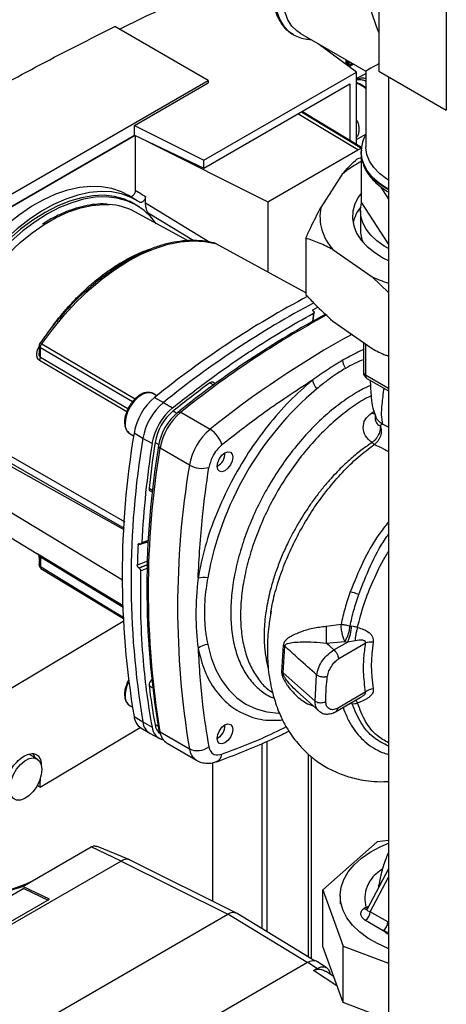
# Paper-space layout 'Blatt3' of a CAD drawing. Units: millimetres. Extents: x 0 to 420, y 0 to 297.
# Drawn here: x 351 to 360, y 89 to 111 of the extents above; entities that cross this region are included whole.
import ezdxf

# ---------------------------------------------------------------- set-up
doc = ezdxf.new("R2010")
doc.units = ezdxf.units.MM

psp = doc.layouts.new('Blatt3')

# ---------------------------------------------------------------- linework, layer by layer
at = {"color": 7, "linetype": 'Continuous', "lineweight": 30}
for p, q in [((360.388, 127.758), (360.388, 108.815)), ((358.924, 126.913), (358.924, 109.66)), ((355.233, 109.462), (353.215, 110.627)), ((357.044, 110.47), (357.073, 110.453)), ((357.073, 110.453), (357.079, 110.449)), ((357.229, 110.478), (358.645, 109.661)), ((358.447, 109.643), (357.614, 110.256)), ((357.628, 110.248), (357.626, 110.247)), ((357.737, 110.185), (357.722, 110.176)), ((358.22, 109.81), (358.22, 109.906)), ((358.25, 109.788), (358.25, 109.889)), ((358.284, 109.763), (358.376, 109.816)), ((358.299, 109.835), (358.299, 109.857)), ((355.141, 107.735), (358.447, 109.643)), ((358.447, 109.317), (358.447, 109.643)), ((358.645, 109.604), (358.447, 109.501)), ((358.645, 109.661), (358.645, 108.026)), ((358.924, 109.66), (360.388, 108.815)), ((359.136, 109.537), (359.136, 72.916)), ((347.596, 105.053), (355.233, 109.462)), ((353.642, 108.489), (355.233, 109.408)), ((355.141, 107.561), (358.299, 109.384)), ((355.233, 109.462), (355.233, 109.408)), ((358.299, 109.384), (358.299, 108.171)), ((358.527, 109.363), (358.447, 109.402)), ((358.447, 108.082), (358.447, 109.317)), ((358.658, 109.292), (358.56, 109.355)), ((358.476, 107.958), (357.175, 108.735)), ((357.255, 108.781), (358.553, 107.994)), ((357.274, 108.792), (358.555, 108.016)), ((353.642, 108.274), (353.642, 108.489)), ((353.642, 108.489), (355.141, 107.735)), ((347.596, 104.783), (353.642, 108.274)), ((353.657, 108.266), (347.596, 104.767)), ((353.642, 108.274), (355.141, 107.561)), ((353.663, 107.081), (353.663, 108.263)), ((358.447, 108.183), (358.645, 108.297)), ((353.889, 108.156), (356.524, 106.831)), ((356.524, 106.831), (358.476, 107.958)), ((358.545, 107.91), (358.545, 107.903)), ((355.141, 107.561), (355.141, 107.735)), ((358.46, 107.766), (358.556, 107.795)), ((358.552, 106.809), (358.552, 107.788)), ((358.136, 107.43), (357.671, 106.712)), ((358.953, 107.173), (359.136, 106.892)), ((353.701, 106.859), (353.505, 106.977)), ((353.878, 106.81), (353.878, 106.949)), ((359.111, 107.113), (359.136, 107.099)), ((353.679, 106.762), (353.532, 106.847)), ((353.878, 106.81), (355.27, 105.964)), ((356.524, 106.831), (356.524, 105.315)), ((358.552, 106.809), (359.136, 105.912)), ((354.786, 105.994), (353.649, 106.619)), ((354.009, 106.491), (353.936, 106.594)), ((353.936, 106.594), (354.921, 105.995)), ((358.53, 106.638), (358.53, 106.229)), ((357.348, 106.049), (357.348, 104.825)), ((353.846, 105.748), (353.966, 105.789)), ((357.935, 105.801), (358.78, 105.21)), ((359.136, 104.872), (358.78, 105.21)), ((357.514, 104.425), (357.492, 104.25)), ((357.505, 104.257), (357.529, 104.443)), ((357.51, 104.469), (357.515, 104.506)), ((357.517, 104.464), (357.513, 104.467)), ((357.935, 104.25), (358.78, 103.658)), ((351.858, 104.129), (351.881, 104.16)), ((358.594, 103.789), (358.594, 103.145)), ((358.637, 103.758), (358.637, 103.084)), ((351.575, 103.718), (351.575, 103.557)), ((351.603, 103.469), (351.603, 103.678)), ((358.591, 103.592), (358.594, 103.591)), ((355.273, 102.918), (355.351, 102.872)), ((355.386, 102.897), (355.333, 102.929)), ((359.136, 102.796), (358.637, 103.084)), ((358.669, 103.015), (359.136, 102.745)), ((354.121, 102.639), (354.043, 102.684)), ((354.076, 102.603), (354.27, 102.494)), ((354.27, 102.494), (354.465, 102.378)), ((354.477, 102.309), (354.557, 102.262)), ((354.578, 102.279), (354.641, 102.28)), ((354.641, 102.28), (355.277, 101.912)), ((358.769, 102.265), (358.824, 102.303)), ((349.059, 102.169), (353.409, 99.745)), ((359.136, 101.956), (359.007, 102.02)), ((353.543, 101.818), (353.621, 101.773)), ((353.821, 101.717), (353.63, 101.831)), ((354.019, 101.606), (353.821, 101.717)), ((354.085, 101.63), (354.166, 101.584)), ((348.83, 101.41), (353.377, 98.654)), ((354.192, 101.503), (354.162, 101.558)), ((354.829, 101.135), (354.192, 101.503)), ((355.596, 101.374), (355.596, 101.405)), ((355.428, 101.113), (355.455, 101.129)), ((353.955, 100.636), (354.035, 100.591)), ((353.976, 100.579), (354.03, 100.549)), ((349.938, 100.191), (351.528, 99.228)), ((353.943, 99.503), (353.795, 99.457)), ((353.942, 99.481), (353.718, 99.412)), ((353.755, 99.435), (353.758, 99.433)), ((353.778, 99.431), (353.942, 99.481)), ((351.575, 99.141), (351.575, 98.98)), ((351.603, 99.15), (351.603, 98.941)), ((353.922, 99.061), (353.701, 98.974)), ((353.734, 98.913), (353.92, 98.986)), ((353.738, 98.911), (353.734, 98.913)), ((353.919, 98.982), (353.738, 98.911)), ((353.771, 98.85), (353.917, 98.908)), ((350.826, 96.225), (353.397, 97.762)), ((358.109, 97.691), (357.787, 97.645)), ((358.306, 97.656), (358.337, 97.652)), ((356.86, 97.242), (356.822, 96.668)), ((356.857, 96.643), (356.894, 97.217)), ((357.79, 97.288), (358.191, 97.322)), ((357.957, 97.139), (358.252, 97.309)), ((358.063, 96.955), (358.635, 97.285)), ((358.191, 97.322), (358.252, 97.309)), ((358.414, 97.334), (358.252, 97.309)), ((357.547, 96.029), (356.857, 96.643)), ((357.547, 96.029), (357.582, 96.598)), ((353.955, 96.368), (354.026, 96.329)), ((357.159, 96.236), (357.626, 95.82)), ((357.181, 96.224), (357.163, 96.241)), ((357.993, 95.802), (358.525, 96.109)), ((358.635, 96.224), (358.032, 95.875)), ((353.543, 95.929), (353.594, 95.9)), ((358.346, 95.978), (358.288, 95.972)), ((358.346, 95.978), (358.34, 96.002)), ((353.63, 95.696), (353.821, 95.581)), ((351.596, 94.167), (353.763, 95.462)), ((353.779, 95.452), (353.972, 95.335)), ((353.821, 95.581), (354.019, 95.471)), ((354.085, 95.524), (354.153, 95.486)), ((355.596, 95.484), (355.596, 95.516)), ((353.981, 95.329), (354.178, 95.221)), ((354.162, 95.44), (354.192, 95.367)), ((354.187, 95.352), (354.219, 95.273)), ((354.192, 95.367), (354.829, 94.999)), ((355.428, 95.224), (355.455, 95.239)), ((354.348, 95.118), (354.984, 94.751)), ((356.396, 95.112), (356.396, 91.11)), ((356.502, 95.16), (356.502, 91.046)), ((351.533, 94.781), (351.353, 94.881)), ((357.4, 94.886), (357.4, 90.499)), ((357.468, 90.458), (357.468, 94.83)), ((355.335, 91.699), (355.335, 94.699)), ((351.596, 94.167), (351.537, 94.206)), ((353.54, 92.595), (352.818, 92.894)), ((358.895, 92.989), (357.715, 91.949)), ((359.136, 93.018), (358.895, 92.989)), ((351.381, 92.112), (352.705, 92.877)), ((353.353, 92.57), (352.705, 92.877)), ((353.352, 92.57), (348.416, 89.72)), ((353.352, 92.57), (355.657, 91.419)), ((355.85, 91.442), (353.544, 92.593)), ((359.136, 92.404), (358.678, 91.533)), ((351.252, 92.055), (350.914, 91.931)), ((351.223, 92.021), (351.381, 92.112)), ((351.381, 92.112), (351.252, 92.055)), ((358.742, 91.474), (359.136, 92.222)), ((358.923, 92.038), (358.932, 92.064)), ((358.926, 92.005), (358.923, 92.038)), ((351.247, 91.974), (349.263, 90.829)), ((350.763, 91.886), (351.223, 92.021)), ((351.803, 91.747), (351.223, 92.021)), ((351.247, 91.974), (351.769, 91.727)), ((357.715, 91.949), (358.154, 90.731)), ((357.715, 90.724), (357.715, 91.949)), ((349.824, 90.605), (351.803, 91.747)), ((358.089, 91.817), (358.089, 91.646)), ((350.566, 88.479), (355.657, 91.419)), ((357.375, 90.373), (355.657, 91.419)), ((357.553, 90.406), (355.86, 91.437)), ((358.649, 91.569), (358.61, 91.545)), ((358.649, 91.569), (358.71, 91.596)), ((359.125, 91.252), (358.742, 91.474)), ((358.636, 91.29), (359.019, 91.069)), ((359.125, 91.252), (359.136, 91.246)), ((359.136, 91.014), (359.019, 91.069)), ((358.154, 89.507), (357.715, 90.724)), ((358.154, 90.731), (359.136, 90.36)), ((358.154, 89.507), (358.154, 90.731)), ((352.415, 87.51), (357.386, 90.38)), ((357.588, 90.246), (357.386, 90.38)), ((357.796, 90.261), (357.593, 90.395)), ((357.516, 90.206), (357.588, 90.246)), ((358.022, 89.871), (357.516, 90.206)), ((357.95, 90.071), (357.772, 90.189)), ((359.136, 89.135), (358.154, 89.507))]:
    psp.add_line(p, q, dxfattribs=at)
at = {"color": 7, "linetype": 'Continuous', "lineweight": 30, "flags": 128}
for points in [[(358.635, 113.895), (358.498, 113.882), (358.318, 113.836), (358.133, 113.759), (357.947, 113.651), (357.762, 113.515), (357.582, 113.353), (357.411, 113.168), (357.251, 112.964), (357.106, 112.744), (356.979, 112.513), (356.871, 112.275), (356.785, 112.034), (356.723, 111.794), (356.685, 111.561), (356.672, 111.339), (356.685, 111.131), (356.723, 110.942), (356.785, 110.775), (356.871, 110.633), (356.979, 110.519), (357.044, 110.47)], [(357.078, 110.45), (356.985, 110.515), (356.877, 110.629), (356.791, 110.771), (356.729, 110.938), (356.691, 111.128), (356.678, 111.335), (356.691, 111.558), (356.729, 111.791), (356.791, 112.03), (356.877, 112.271), (356.985, 112.51), (357.112, 112.741), (357.257, 112.96), (357.417, 113.165), (357.588, 113.349), (357.768, 113.511), (357.953, 113.648), (358.14, 113.755), (358.325, 113.833), (358.504, 113.878), (358.634, 113.891)], [(357.229, 110.478), (357.152, 110.531), (357.046, 110.638), (356.961, 110.774), (356.899, 110.934), (356.861, 111.117), (356.849, 111.318)], [(359.136, 107.304), (359.095, 107.331), (358.941, 107.449), (358.817, 107.578), (358.725, 107.716), (358.667, 107.86), (358.645, 108.007), (358.645, 108.026)], [(359.136, 107.106), (359.111, 107.12), (358.938, 107.235), (358.793, 107.363), (358.68, 107.501), (358.6, 107.646), (358.555, 107.796), (358.545, 107.92)], [(358.545, 107.903), (358.555, 107.789), (358.6, 107.639), (358.68, 107.494), (358.793, 107.356), (358.938, 107.228), (359.111, 107.113)], [(349.053, 103.696), (349.19, 104.035), (349.347, 104.37), (349.524, 104.698), (349.718, 105.016), (349.928, 105.321), (350.153, 105.611), (350.389, 105.882), (350.635, 106.132), (350.89, 106.36), (351.149, 106.563), (351.412, 106.74), (351.675, 106.888), (351.938, 107.006), (352.196, 107.094), (352.448, 107.151), (352.692, 107.175), (352.925, 107.168), (353.145, 107.129), (353.351, 107.057), (353.505, 106.977)], [(353.756, 106.824), (353.567, 106.93), (353.362, 107.004), (353.142, 107.047), (352.909, 107.057), (352.665, 107.035), (352.412, 106.981), (352.153, 106.895), (351.89, 106.778), (351.626, 106.631), (351.362, 106.455), (351.101, 106.253), (350.845, 106.025), (350.598, 105.774), (350.36, 105.503), (350.134, 105.213), (349.923, 104.907), (349.727, 104.588), (349.55, 104.259), (349.391, 103.922), (349.254, 103.582)], [(353.748, 106.719), (353.621, 106.801), (353.424, 106.892), (353.21, 106.95), (352.981, 106.975), (352.741, 106.966), (352.49, 106.924), (352.233, 106.849), (351.97, 106.742), (351.704, 106.604), (351.439, 106.436), (351.176, 106.24), (350.918, 106.017), (350.668, 105.77), (350.428, 105.5), (350.199, 105.212), (349.985, 104.907), (349.787, 104.588), (349.608, 104.258), (349.448, 103.92), (349.31, 103.579)], [(358.552, 107.032), (358.489, 106.945), (358.409, 106.791), (358.364, 106.633), (358.356, 106.472), (358.384, 106.313), (358.447, 106.157), (358.546, 106.007), (358.677, 105.865), (358.84, 105.735), (359.03, 105.618), (359.136, 105.565)], [(354.112, 106.36), (354.007, 106.493), (353.848, 106.646), (353.668, 106.768), (353.471, 106.859), (353.257, 106.917), (353.029, 106.941), (352.789, 106.933), (352.539, 106.891), (352.281, 106.816), (352.019, 106.71), (351.754, 106.572), (351.489, 106.404), (351.226, 106.207), (350.969, 105.985), (350.719, 105.738), (350.479, 105.469), (350.251, 105.181), (350.037, 104.876), (349.839, 104.558), (349.66, 104.228), (349.501, 103.891), (349.363, 103.55)], [(349.534, 103.57), (349.676, 103.908), (349.839, 104.242), (350.021, 104.566), (350.222, 104.879), (350.439, 105.176), (350.67, 105.456), (350.913, 105.715), (351.164, 105.951), (351.423, 106.16), (351.685, 106.342), (351.948, 106.494), (352.21, 106.615), (352.468, 106.703), (352.72, 106.758), (352.962, 106.779), (353.094, 106.776)], [(359.136, 105.822), (359.044, 105.876), (358.887, 105.988), (358.757, 106.11), (358.654, 106.242), (358.582, 106.379), (358.54, 106.521), (358.53, 106.665), (358.552, 106.809)], [(351.632, 103.76), (351.871, 104.082), (352.124, 104.386), (352.388, 104.67), (352.661, 104.931), (352.941, 105.167), (353.226, 105.376), (353.513, 105.557), (353.801, 105.708), (354.085, 105.828), (354.366, 105.915), (354.639, 105.969), (354.903, 105.991), (355.156, 105.978), (355.395, 105.933)], [(357.348, 104.863), (356.729, 105.202), (355.395, 105.933)], [(357.515, 104.506), (357.561, 104.531), (357.608, 104.556), (357.611, 104.558)], [(351.632, 103.76), (353.273, 102.796), (353.654, 102.572)], [(353.596, 102.507), (352.881, 102.927), (351.603, 103.678)], [(353.472, 102.289), (352.808, 102.68), (351.584, 103.402)], [(353.497, 102.352), (352.833, 102.744), (351.603, 103.469)], [(354.043, 102.684), (353.997, 102.702), (353.911, 102.704), (353.817, 102.672), (353.721, 102.609), (353.63, 102.52), (353.552, 102.41), (353.491, 102.289), (353.453, 102.165), (353.439, 102.047)], [(358.843, 102.239), (358.81, 102.247), (358.769, 102.265)], [(353.423, 99.768), (351.262, 101.008), (349.429, 102.061)], [(349.498, 102.171), (351.833, 100.83), (353.43, 99.911)], [(355.596, 101.405), (355.661, 101.427), (355.715, 101.417), (355.752, 101.375), (355.765, 101.308), (355.752, 101.226), (355.715, 101.141), (355.661, 101.068), (355.596, 101.015), (355.532, 100.993), (355.477, 101.004), (355.44, 101.046), (355.428, 101.113), (355.44, 101.195), (355.477, 101.279), (355.532, 101.353), (355.596, 101.405)], [(351.584, 99.195), (353.144, 98.249), (353.395, 98.097)], [(351.603, 99.15), (353.168, 98.201), (353.396, 98.063)], [(351.603, 98.941), (353.231, 97.951), (353.4, 97.848)], [(351.616, 98.901), (352.945, 98.092), (353.4, 97.816)], [(355.224, 97.257), (355.298, 96.971), (355.399, 96.71), (355.527, 96.478), (355.679, 96.275), (355.855, 96.105), (356.052, 95.967), (356.27, 95.865), (356.506, 95.798), (356.757, 95.767), (356.775, 95.767)], [(357.957, 97.139), (357.864, 97.222), (357.79, 97.288)], [(355.596, 95.516), (355.661, 95.538), (355.715, 95.527), (355.752, 95.485), (355.765, 95.418), (355.752, 95.336), (355.715, 95.252), (355.661, 95.178), (355.596, 95.126), (355.532, 95.104), (355.477, 95.114), (355.44, 95.156), (355.428, 95.224), (355.44, 95.306), (355.477, 95.39), (355.532, 95.464), (355.596, 95.516)], [(354.162, 95.44), (354.182, 95.364), (354.187, 95.352)], [(351.494, 94.803), (351.455, 94.886), (351.444, 94.901)], [(351.637, 94.552), (351.624, 94.434), (351.586, 94.309), (351.526, 94.187), (351.449, 94.077), (351.36, 93.987), (351.266, 93.923), (351.173, 93.89), (351.089, 93.891), (351.02, 93.925), (350.971, 93.991), (350.945, 94.083), (350.945, 94.194), (350.971, 94.316), (351.02, 94.441), (351.089, 94.558), (351.173, 94.659), (351.266, 94.737), (351.36, 94.786), (351.449, 94.802), (351.526, 94.784), (351.586, 94.734), (351.624, 94.654), (351.637, 94.552)], [(359.136, 90.676), (359.129, 90.679), (358.897, 90.784), (358.689, 90.904), (358.508, 91.038), (358.357, 91.183), (358.238, 91.339), (358.153, 91.502), (358.103, 91.669), (358.09, 91.839), (358.112, 92.008), (358.171, 92.175), (358.264, 92.336), (358.392, 92.489), (358.55, 92.632), (358.738, 92.763), (358.953, 92.879), (359.136, 92.959)]]:
    psp.add_lwpolyline(points, dxfattribs=at)
at = {"color": 7, "linetype": 'Continuous', "lineweight": 30}
for centre, radius, start, end in [((358.298, 109.81), 0.0282, 319.4195, 3.5024), ((358.542, 109.341), 0.0266, 72.5454, 124.5104), ((358.542, 109.349), 0.0187, 17.8091, 66.3537), ((358.554, 107.833), 0.148, 90.5745, 122.1278), ((359.682, 105.587), 2.405, 117.7749, 129.9813), ((353.018, 105.454), 1.325, 61.5829, 86.7302), ((358.714, 106.521), 1.06, 169.5824, 222.7327), ((359.225, 106.183), 0.877, 141.8882, 167.5577), ((359.21, 106.232), 0.68, 180.1914, 203.873), ((360.2, 108.502), 3.586, 246.6694, 252.7429), ((367.063, 86.533), 20.662, 117.9104, 128.945), ((367.285, 86.386), 20.71, 118.119, 128.9387), ((367.574, 86.192), 20.68, 118.2661, 128.9342), ((367.696, 86.117), 20.777, 118.4433, 128.9289), ((368.373, 85.694), 20.845, 118.7696, 128.919), ((351.463, 103.473), 0.14, 329.4927, 358.4668), ((358.598, 103.463), 0.458, 187.2566, 210.64), ((358.744, 103.145), 0.15, 180, 240.0027), ((358.667, 103.152), 0.0742, 185.141, 246.1792), ((369.004, 84.148), 23.256, 126.1866, 128.6551), ((355.311, 102.881), 0.0533, 65.2824, 134.9464), ((357.966, 103.093), 0.491, 194.0285, 218.6602), ((358.709, 103.075), 0.0722, 172.8844, 235.8034), ((362.109, 97.45), 6.998, 130.3039, 169.6961), ((354.897, 101.614), 1.286, 129.7049, 170.2951), ((355.096, 101.499), 1.293, 129.7049, 170.2951), ((355.286, 101.389), 1.286, 129.7049, 170.2951), ((355.2, 101.439), 1.132, 129.7049, 170.2951), ((355.344, 101.356), 1.2, 129.7049, 170.2951), ((355.467, 101.285), 1.293, 129.7049, 170.2951), ((353.687, 102.021), 0.249, 174.0671, 234.6207), ((356.103, 100.917), 1.293, 129.7049, 170.2951), ((354.984, 101.432), 0.563, 14.4969, 58.6587), ((371.974, 98.763), 18.599, 170.5076, 189.4924), ((372.17, 98.649), 18.604, 170.5076, 189.4924), ((377.081, 98.129), 23.261, 171.3435, 173.8117), ((376.145, 98.215), 22.384, 171.2856, 176.8192), ((372.457, 98.499), 18.55, 170.5076, 189.4924), ((372.541, 98.435), 18.604, 170.5076, 189.4924), ((355.318, 101.371), 0.277, 293.1835, 6.8219), ((373.177, 98.067), 18.604, 170.5076, 189.4924), ((355.099, 101.63), 0.563, 241.3457, 285.4977), ((354.009, 100.623), 0.055, 166.2791, 233.4912), ((373.756, 98.407), 20.063, 177.1304, 178.3813), ((351.552, 99.155), 0.0509, 354.534, 51.9548), ((355.15, 98.216), 0.491, 81.3391, 105.9664), ((357.995, 97.134), 1.302, 67.5463, 76.0099), ((385.238, 97.696), 27.45, 180.107, 180.8519), ((357.351, 97.715), 0.989, 335.7742, 356.3583), ((355.266, 96.853), 0.406, 95.8732, 128.131), ((356.72, 97.006), 0.274, 50.3973, 59.2625), ((358.77, 96.852), 0.454, 85.3723, 107.2986), ((361.757, 96.802), 2.992, 170.3448, 189.6552), ((356.701, 96.467), 0.235, 48.6404, 59.0792), ((354.144, 96.135), 0.705, 153.7143, 178.1685), ((354.107, 96.374), 0.152, 130.7485, 181.955), ((368.251, 98.128), 14.404, 187.019, 190.4166), ((358.879, 95.91), 0.397, 100.4354, 127.7979), ((353.687, 96.132), 0.249, 174.0671, 234.6207), ((358.127, 95.854), 0.366, 22.0606, 33.4601), ((353.974, 95.739), 0.347, 187.0924, 235.8983), ((354.154, 95.616), 0.335, 186.0738, 239.0234), ((354.333, 95.499), 0.315, 185.0705, 257.6092), ((354.394, 95.564), 0.312, 187.3524, 231.4484), ((355.318, 95.481), 0.277, 293.1835, 6.8219), ((354.532, 95.406), 0.343, 186.6635, 237.3691), ((355.003, 95.358), 0.399, 244.0229, 307.9459), ((355.174, 95.042), 0.349, 187.079, 236.1363), ((355.343, 94.892), 0.186, 293.4941, 356.7514), ((259.975, 99.701), 91.788, 356.543, 356.67169), ((353.473, 92.431), 0.177, 66.2831, 113.3468), ((355.773, 91.261), 0.196, 63.884, 126.3978), ((358.656, 91.616), 0.0842, 237.1326, 285.5227), ((358.512, 91.484), 0.231, 302.6055, 357.3945), ((358.702, 91.659), 0.105, 239.7106, 262.8189), ((358.895, 91.263), 0.231, 302.6055, 357.3945)]:
    psp.add_arc(centre, radius, start, end, dxfattribs=at)
for major_axis, ratio, start_param, end_param in [((-1.298, 2.247), 0.577335, 0.785358, 1.344411), ((1.835, 1.059), 0.00007, 2.582498, 3.141552)]:
    psp.add_ellipse((360.48, 110.72), major_axis=major_axis, ratio=ratio, start_param=start_param, end_param=end_param, dxfattribs=at)
for points, knots in [([(358.643, 113.906), (358.592, 113.907), (358.486, 113.907), (358.316, 113.871), (358.138, 113.808), (357.958, 113.717), (357.779, 113.599), (357.604, 113.456), (357.437, 113.293), (357.28, 113.111), (357.135, 112.913), (357.005, 112.702), (356.891, 112.483), (356.795, 112.258), (356.719, 112.03), (356.665, 111.804), (356.633, 111.583), (356.624, 111.369), (356.64, 111.167), (356.679, 110.979), (356.744, 110.81), (356.832, 110.664), (356.931, 110.55), (357.008, 110.498), (357.041, 110.476)], [0, 0, 0, 0, 0.040929, 0.085826, 0.131557, 0.177831, 0.22434, 0.270854, 0.317293, 0.363649, 0.409939, 0.456193, 0.502447, 0.548728, 0.595071, 0.641513, 0.688087, 0.734818, 0.781695, 0.828614, 0.875304, 0.921377, 0.966471, 1, 1, 1, 1]), ([(353.315, 110.569), (353.706, 110.76), (354.419, 111.109), (355.15, 111.444), (355.479, 111.595)], [0, 0, 0, 0, 0.549427, 1, 1, 1, 1]), ([(350.045, 108.954), (350.562, 109.24), (351.596, 109.812), (352.675, 110.355), (353.215, 110.627)], [0, 0, 0, 0, 0.4998862, 1, 1, 1, 1]), ([(357.078, 110.45), (357.124, 110.427), (357.216, 110.382), (357.343, 110.351), (357.424, 110.35), (357.451, 110.35)], [0, 0, 0, 0, 0.397605, 0.796414, 1, 1, 1, 1]), ([(358.266, 109.776), (358.266, 109.777), (358.278, 109.791), (358.279, 109.816), (358.281, 109.846), (358.28, 109.862), (358.28, 109.867)], [0, 0, 0, 0, 0.029673, 0.583773, 0.861475, 1, 1, 1, 1]), ([(358.32, 109.792), (358.314, 109.789), (358.303, 109.783), (358.288, 109.777), (358.279, 109.778), (358.278, 109.792), (358.283, 109.819), (358.287, 109.848), (358.29, 109.866)], [0, 0, 0, 0, 0.084209, 0.171868, 0.347856, 0.520428, 0.708512, 1, 1, 1, 1]), ([(358.326, 109.812), (358.323, 109.81), (358.315, 109.806), (358.306, 109.805), (358.304, 109.808), (358.302, 109.811)], [0, 0, 0, 0, 0.276097, 0.577917, 1, 1, 1, 1]), ([(358.365, 109.822), (358.363, 109.82), (358.354, 109.813), (358.338, 109.803), (358.326, 109.795), (358.32, 109.792)], [0, 0, 0, 0, 0.1576184, 0.5841714, 1, 1, 1, 1]), ([(358.351, 109.83), (358.347, 109.827), (358.339, 109.819), (358.33, 109.814), (358.326, 109.812)], [0, 0, 0, 0, 0.503762, 1, 1, 1, 1]), ([(358.447, 109.49), (358.454, 109.493), (358.48, 109.503), (358.539, 109.516), (358.598, 109.52), (358.635, 109.505), (358.645, 109.501)], [0, 0, 0, 0, 0.0945241, 0.3631899, 0.8307956, 1, 1, 1, 1]), ([(358.447, 109.474), (358.454, 109.475), (358.478, 109.481), (358.534, 109.483), (358.591, 109.474), (358.632, 109.454), (358.645, 109.448)], [0, 0, 0, 0, 0.093091, 0.307234, 0.77771, 1, 1, 1, 1]), ([(358.55, 109.366), (358.523, 109.38), (358.485, 109.401), (358.455, 109.412), (358.447, 109.415)], [0, 0, 0, 0, 0.708812, 1, 1, 1, 1]), ([(358.645, 109.284), (358.635, 109.291), (358.593, 109.321), (358.556, 109.345), (358.527, 109.363)], [0, 0, 0, 0, 0.235619, 1, 1, 1, 1]), ([(358.447, 108.601), (358.449, 108.597), (358.469, 108.568), (358.49, 108.499), (358.502, 108.403), (358.489, 108.313), (358.467, 108.257), (358.448, 108.233), (358.447, 108.23)], [0, 0, 0, 0, 0.034599, 0.252403, 0.499372, 0.768778, 0.977666, 1, 1, 1, 1]), ([(358.645, 108.282), (358.63, 108.256), (358.589, 108.182), (358.554, 108.06), (358.549, 107.964), (358.547, 107.921)], [0, 0, 0, 0, 0.224104, 0.652081, 1, 1, 1, 1]), ([(358.55, 107.949), (358.548, 107.928), (358.54, 107.857), (358.56, 107.735), (358.608, 107.586), (358.688, 107.443), (358.796, 107.308), (358.931, 107.184), (359.052, 107.098), (359.125, 107.055), (359.142, 107.045)], [0, 0, 0, 0, 0.058102, 0.204919, 0.351483, 0.499657, 0.650759, 0.804865, 0.954728, 1, 1, 1, 1]), ([(358.136, 107.43), (358.191, 107.494), (358.3, 107.622), (358.407, 107.718), (358.46, 107.766)], [0, 0, 0, 0, 0.49856, 1, 1, 1, 1]), ([(353.541, 106.955), (353.547, 106.953), (353.559, 106.947), (353.583, 106.953), (353.607, 106.967), (353.63, 106.991), (353.648, 107.019), (353.661, 107.051), (353.662, 107.071), (353.663, 107.081)], [0, 0, 0, 0, 0.143546, 0.287125, 0.429806, 0.570982, 0.711007, 0.850727, 1, 1, 1, 1]), ([(353.663, 107.081), (353.703, 107.056), (353.775, 107.013), (353.847, 106.969), (353.878, 106.949)], [0, 0, 0, 0, 0.561453, 1, 1, 1, 1]), ([(353.878, 106.949), (353.878, 106.94), (353.876, 106.92), (353.864, 106.889), (353.846, 106.86), (353.824, 106.837), (353.8, 106.822), (353.777, 106.816), (353.762, 106.819), (353.756, 106.823), (353.756, 106.824)], [0, 0, 0, 0, 0.140861, 0.281766, 0.421646, 0.560725, 0.699983, 0.84032, 0.982153, 1, 1, 1, 1]), ([(353.066, 106.78), (353.03, 106.783), (352.923, 106.793), (352.733, 106.777), (352.5, 106.734), (352.26, 106.662), (352.017, 106.56), (351.81, 106.456), (351.686, 106.375), (351.643, 106.348)], [0, 0, 0, 0, 0.081241, 0.245857, 0.411472, 0.577883, 0.74482, 0.912037, 1, 1, 1, 1]), ([(353.936, 106.594), (353.918, 106.628), (353.885, 106.688), (353.88, 106.772), (353.878, 106.81)], [0, 0, 0, 0, 0.560482, 1, 1, 1, 1]), ([(357.348, 106.049), (357.383, 106.126), (357.489, 106.36), (357.598, 106.571), (357.671, 106.712)], [0, 0, 0, 0, 0.327834, 1, 1, 1, 1]), ([(355.379, 105.938), (355.346, 105.946), (355.24, 105.974), (355.051, 105.998), (354.809, 106.001), (354.558, 105.975), (354.3, 105.919), (354.076, 105.851), (353.937, 105.791), (353.888, 105.77)], [0, 0, 0, 0, 0.073551, 0.239036, 0.405048, 0.57186, 0.739389, 0.907462, 1, 1, 1, 1]), ([(355.409, 105.924), (355.409, 105.925), (355.405, 105.929), (355.399, 105.931), (355.395, 105.933)], [0, 0, 0, 0, 0.212445, 1, 1, 1, 1]), ([(357.935, 105.801), (357.836, 105.85), (357.638, 105.948), (357.445, 106.016), (357.348, 106.049)], [0, 0, 0, 0, 0.49856, 1, 1, 1, 1]), ([(351.881, 104.16), (351.92, 104.212), (352.009, 104.33), (352.167, 104.52), (352.368, 104.739), (352.578, 104.942), (352.778, 105.116), (352.948, 105.25), (353.107, 105.364), (353.254, 105.461), (353.403, 105.551), (353.565, 105.64), (353.75, 105.726), (353.895, 105.786), (353.976, 105.809), (353.991, 105.813)], [0, 0, 0, 0, 0.063668, 0.145103, 0.244302, 0.361263, 0.444705, 0.522551, 0.594799, 0.66145, 0.722504, 0.79813, 0.883552, 0.978767, 1, 1, 1, 1]), ([(352.58, 104.893), (352.604, 104.917), (352.715, 105.028), (352.921, 105.192), (353.189, 105.39), (353.497, 105.579), (353.718, 105.704), (353.846, 105.748), (353.846, 105.748)], [0, 0, 0, 0, 0.060208, 0.275949, 0.486203, 0.690838, 0.999828, 1, 1, 1, 1]), ([(352.584, 104.906), (352.537, 104.864), (352.404, 104.744), (352.193, 104.525), (351.953, 104.251), (351.755, 104.002), (351.642, 103.843), (351.6, 103.784)], [0, 0, 0, 0, 0.132791, 0.375612, 0.618344, 0.861002, 1, 1, 1, 1]), ([(357.348, 104.825), (357.411, 104.758), (357.604, 104.553), (357.802, 104.372), (357.935, 104.25)], [0, 0, 0, 0, 0.327834, 1, 1, 1, 1]), ([(354.465, 102.378), (354.745, 102.597), (355.308, 103.035), (356.102, 103.58), (356.838, 104.046), (357.289, 104.299), (357.514, 104.425)], [0, 0, 0, 0, 0.2789256, 0.5589527, 0.7794231, 1, 1, 1, 1]), ([(357.513, 104.467), (357.51, 104.469), (357.503, 104.475), (357.499, 104.485), (357.501, 104.494), (357.507, 104.501), (357.513, 104.505), (357.515, 104.506)], [0, 0, 0, 0, 0.220312, 0.440581, 0.661976, 0.885105, 1, 1, 1, 1]), ([(357.517, 104.464), (357.52, 104.462), (357.526, 104.456), (357.53, 104.447), (357.528, 104.437), (357.522, 104.43), (357.516, 104.426), (357.514, 104.425)], [0, 0, 0, 0, 0.22025, 0.440458, 0.661779, 0.884872, 1, 1, 1, 1]), ([(351.6, 103.785), (351.597, 103.78), (351.59, 103.77), (351.584, 103.753), (351.58, 103.739), (351.576, 103.725), (351.575, 103.716), (351.575, 103.709)], [0, 0, 0, 0, 0.269178, 0.51291, 0.630162, 0.748909, 1, 1, 1, 1]), ([(351.6, 103.784), (351.6, 103.785), (351.6, 103.786), (351.603, 103.783), (351.609, 103.777), (351.619, 103.768), (351.628, 103.763), (351.632, 103.76)], [0, 0, 0, 0, 0.101644, 0.293905, 0.577693, 0.815656, 1, 1, 1, 1]), ([(351.603, 103.678), (351.603, 103.684), (351.604, 103.698), (351.61, 103.719), (351.619, 103.741), (351.628, 103.754), (351.632, 103.76)], [0, 0, 0, 0, 0.250763, 0.501741, 0.750529, 1, 1, 1, 1]), ([(351.584, 103.402), (351.574, 103.409), (351.554, 103.424), (351.536, 103.461), (351.527, 103.502), (351.526, 103.559), (351.538, 103.628), (351.564, 103.676), (351.575, 103.698)], [0, 0, 0, 0, 0.130075, 0.266286, 0.393538, 0.530147, 0.79128, 1, 1, 1, 1]), ([(351.603, 103.678), (351.599, 103.68), (351.591, 103.685), (351.582, 103.693), (351.576, 103.701), (351.575, 103.707), (351.575, 103.71)], [0, 0, 0, 0, 0.210203, 0.493752, 0.777059, 1, 1, 1, 1]), ([(351.603, 103.469), (351.6, 103.471), (351.595, 103.475), (351.586, 103.487), (351.576, 103.515), (351.576, 103.541), (351.576, 103.557)], [0, 0, 0, 0, 0.115544, 0.237996, 0.504356, 1, 1, 1, 1]), ([(358.594, 103.636), (358.554, 103.618), (358.405, 103.551), (358.255, 103.467), (358.144, 103.405)], [0, 0, 0, 0, 0.265207, 1, 1, 1, 1]), ([(358.78, 103.658), (358.879, 103.608), (358.999, 103.546), (359.116, 103.504), (359.136, 103.496)], [0, 0, 0, 0, 0.826297, 1, 1, 1, 1]), ([(358.144, 103.405), (358.035, 103.339), (357.816, 103.207), (357.598, 103.052), (357.49, 102.974)], [0, 0, 0, 0, 0.501004, 1, 1, 1, 1]), ([(358.594, 103.418), (358.53, 103.392), (358.4, 103.338), (358.27, 103.266), (358.205, 103.229)], [0, 0, 0, 0, 0.492302, 1, 1, 1, 1]), ([(358.205, 103.229), (358.163, 103.205), (358.081, 103.156), (357.948, 103.067), (357.822, 102.976), (357.697, 102.879), (357.623, 102.819), (357.583, 102.787)], [0, 0, 0, 0, 0.196619, 0.390202, 0.640526, 0.805303, 1, 1, 1, 1]), ([(357.49, 102.974), (357.322, 102.828), (356.987, 102.534), (356.52, 101.998), (356.094, 101.408), (355.716, 100.763), (355.4, 100.08), (355.153, 99.375), (355.061, 98.917), (355.015, 98.688)], [0, 0, 0, 0, 0.1400069, 0.2800129, 0.4200204, 0.5600257, 0.7066847, 0.8533416, 1, 1, 1, 1]), ([(357.49, 102.974), (357.121, 102.733), (356.464, 102.302), (355.815, 101.796), (355.529, 101.573)], [0, 0, 0, 0, 0.559986, 1, 1, 1, 1]), ([(358.741, 102.973), (358.741, 102.967), (358.743, 102.919), (358.747, 102.818), (358.76, 102.635), (358.782, 102.405), (358.831, 102.264), (358.859, 102.185)], [0, 0, 0, 0, 0.0213146, 0.1869214, 0.3913111, 0.6608574, 1, 1, 1, 1]), ([(354.055, 102.676), (354.054, 102.677), (354.034, 102.696), (353.979, 102.711), (353.896, 102.714), (353.807, 102.686), (353.716, 102.632), (353.629, 102.554), (353.552, 102.456), (353.495, 102.359), (353.474, 102.296), (353.465, 102.272)], [0, 0, 0, 0, 0.004372, 0.129493, 0.2526, 0.379551, 0.512064, 0.646752, 0.781203, 0.915446, 1, 1, 1, 1]), ([(358.746, 102.862), (358.661, 102.822), (358.455, 102.724), (358.128, 102.505), (357.772, 102.22), (357.429, 101.886), (357.103, 101.513), (356.801, 101.106), (356.529, 100.672), (356.289, 100.219), (356.088, 99.754), (355.927, 99.285), (355.81, 98.821), (355.74, 98.369), (355.716, 97.937), (355.74, 97.533), (355.81, 97.162), (355.927, 96.833), (356.087, 96.549), (356.29, 96.319), (356.484, 96.165), (356.621, 96.111), (356.665, 96.093)], [0, 0, 0, 0, 0.036827, 0.088941, 0.141054, 0.193167, 0.24528, 0.297393, 0.349507, 0.40162, 0.453733, 0.505846, 0.55796, 0.610073, 0.662186, 0.714299, 0.766413, 0.818526, 0.870639, 0.922752, 0.974866, 1, 1, 1, 1]), ([(359.033, 102.804), (359.018, 102.683), (358.993, 102.481), (358.971, 102.211), (358.995, 102.086), (359.007, 102.02)], [0, 0, 0, 0, 0.413226, 0.690073, 1, 1, 1, 1]), ([(358.761, 102.636), (358.721, 102.617), (358.563, 102.54), (358.286, 102.351), (357.939, 102.073), (357.603, 101.747), (357.284, 101.382), (356.989, 100.984), (356.723, 100.56), (356.489, 100.117), (356.292, 99.662), (356.135, 99.204), (356.021, 98.75), (355.951, 98.309), (355.928, 97.886), (355.951, 97.491), (356.021, 97.129), (356.134, 96.807), (356.293, 96.532), (356.458, 96.331), (356.583, 96.245), (356.629, 96.213)], [0, 0, 0, 0, 0.0190879, 0.0749052, 0.1307226, 0.1865399, 0.2423573, 0.2981746, 0.353992, 0.4098093, 0.4656266, 0.521444, 0.5772613, 0.6330787, 0.688896, 0.7447134, 0.8005307, 0.8563481, 0.9121654, 0.9679828, 1, 1, 1, 1]), ([(353.465, 102.272), (353.46, 102.258), (353.439, 102.205), (353.427, 102.135), (353.425, 102.083), (353.425, 102.067)], [0, 0, 0, 0, 0.204419, 0.75766, 1, 1, 1, 1]), ([(358.78, 101.624), (358.728, 101.67), (358.625, 101.763), (358.576, 101.944), (358.614, 102.127), (358.717, 102.219), (358.769, 102.265)], [0, 0, 0, 0, 0.258509, 0.511739, 0.758258, 1, 1, 1, 1]), ([(353.425, 102.067), (353.426, 102.049), (353.427, 101.995), (353.45, 101.92), (353.489, 101.854), (353.526, 101.833), (353.54, 101.824)], [0, 0, 0, 0, 0.17672, 0.513266, 0.809322, 1, 1, 1, 1]), ([(358.846, 102.213), (358.846, 102.213), (358.845, 102.213), (358.847, 102.174), (358.849, 102.148)], [0, 0, 0, 0, 0.327325, 1, 1, 1, 1]), ([(359.007, 102.02), (358.962, 102.054), (358.892, 102.107), (358.859, 102.186), (358.847, 102.214)], [0, 0, 0, 0, 0.649923, 1, 1, 1, 1]), ([(358.85, 102.15), (358.851, 102.134), (358.853, 102.1), (358.873, 102.052), (358.908, 102.013), (358.938, 102.001), (358.954, 101.994)], [0, 0, 0, 0, 0.201406, 0.456053, 0.718471, 1, 1, 1, 1]), ([(358.954, 101.994), (358.957, 101.965), (358.962, 101.921), (358.945, 101.852), (358.924, 101.798), (358.894, 101.745), (358.849, 101.682), (358.807, 101.647), (358.78, 101.624)], [0, 0, 0, 0, 0.243766, 0.373824, 0.505776, 0.636885, 0.764517, 1, 1, 1, 1]), ([(358.954, 101.994), (358.96, 101.978), (358.973, 101.944), (358.98, 101.886), (358.977, 101.826), (358.963, 101.765), (358.939, 101.708), (358.9, 101.643), (358.859, 101.609), (358.833, 101.586)], [0, 0, 0, 0, 0.12411, 0.253674, 0.386232, 0.518956, 0.649001, 0.773848, 1, 1, 1, 1]), ([(359.007, 102.02), (358.999, 102.018), (358.982, 102.013), (358.964, 102), (358.954, 101.994)], [0, 0, 0, 0, 0.489425, 1, 1, 1, 1]), ([(358.78, 101.624), (358.708, 101.575), (358.552, 101.469), (358.312, 101.27), (358.095, 101.066), (357.909, 100.869), (357.756, 100.693), (357.601, 100.5), (357.458, 100.304), (357.325, 100.108), (357.203, 99.911), (357.081, 99.696), (356.955, 99.453), (356.834, 99.187), (356.722, 98.902), (356.64, 98.656), (356.58, 98.439), (356.533, 98.244), (356.492, 98.026), (356.462, 97.805), (356.446, 97.592), (356.442, 97.39), (356.451, 97.212), (356.468, 97.055), (356.491, 96.923), (356.514, 96.821), (356.53, 96.767), (356.534, 96.752)], [0, 0, 0, 0, 0.043727, 0.095253, 0.154603, 0.189651, 0.227087, 0.266914, 0.309132, 0.343657, 0.380914, 0.420905, 0.463629, 0.514619, 0.566106, 0.618093, 0.649142, 0.685237, 0.726377, 0.772563, 0.812752, 0.853705, 0.897208, 0.927024, 0.958538, 0.988807, 1, 1, 1, 1]), ([(355.529, 101.573), (355.492, 101.538), (355.415, 101.468), (355.303, 101.296), (355.269, 101.165), (355.249, 101.087)], [0, 0, 0, 0, 0.278154, 0.570521, 1, 1, 1, 1]), ([(356.588, 97.908), (356.595, 97.962), (356.622, 98.155), (356.713, 98.503), (356.86, 98.943), (357.05, 99.383), (357.275, 99.814), (357.533, 100.229), (357.822, 100.621), (358.136, 100.984), (358.471, 101.314), (358.713, 101.496), (358.833, 101.586)], [0, 0, 0, 0, 0.041768, 0.149494, 0.256934, 0.364121, 0.470995, 0.577528, 0.683798, 0.789716, 0.895161, 1, 1, 1, 1]), ([(358.833, 101.586), (358.894, 101.558), (358.984, 101.515), (359.099, 101.451), (359.136, 101.43)], [0, 0, 0, 0, 0.680353, 1, 1, 1, 1]), ([(355.015, 98.688), (355.04, 99.128), (355.084, 99.913), (355.199, 100.728), (355.249, 101.087)], [0, 0, 0, 0, 0.559975, 1, 1, 1, 1]), ([(359.136, 99.909), (359.065, 99.819), (358.854, 99.55), (358.567, 99.035), (358.396, 98.611), (358.31, 98.398)], [0, 0, 0, 0, 0.2002455, 0.5992963, 1, 1, 1, 1]), ([(358.493, 98.338), (358.573, 98.544), (358.734, 98.957), (358.963, 99.399), (359.115, 99.609), (359.136, 99.639)], [0, 0, 0, 0, 0.461944, 0.923571, 1, 1, 1, 1]), ([(353.718, 99.412), (353.719, 99.416), (353.72, 99.426), (353.727, 99.435), (353.737, 99.439), (353.747, 99.439), (353.753, 99.436), (353.755, 99.435)], [0, 0, 0, 0, 0.225668, 0.451403, 0.675272, 0.896057, 1, 1, 1, 1]), ([(353.758, 99.433), (353.762, 99.432), (353.77, 99.429), (353.781, 99.431), (353.789, 99.437), (353.794, 99.447), (353.795, 99.454), (353.795, 99.457)], [0, 0, 0, 0, 0.218281, 0.436524, 0.655928, 0.878089, 1, 1, 1, 1]), ([(351.528, 99.228), (351.534, 99.223), (351.547, 99.214), (351.562, 99.194), (351.573, 99.169), (351.574, 99.152), (351.575, 99.143)], [0, 0, 0, 0, 0.237817, 0.488249, 0.744894, 1, 1, 1, 1]), ([(351.528, 99.228), (351.528, 99.228), (351.528, 99.227), (351.536, 99.223), (351.554, 99.213), (351.574, 99.201), (351.584, 99.195)], [0, 0, 0, 0, 0.032297, 0.34571, 0.680203, 1, 1, 1, 1]), ([(351.576, 99.141), (351.576, 99.147), (351.576, 99.156), (351.586, 99.157), (351.595, 99.154), (351.6, 99.151), (351.603, 99.15)], [0, 0, 0, 0, 0.503367, 0.765758, 0.886419, 1, 1, 1, 1]), ([(358.466, 97.624), (358.509, 97.793), (358.596, 98.133), (358.804, 98.646), (358.986, 99.027), (359.111, 99.224), (359.136, 99.263)], [0, 0, 0, 0, 0.307949, 0.615898, 0.923847, 1, 1, 1, 1]), ([(351.575, 98.992), (351.575, 98.981), (351.576, 98.96), (351.587, 98.932), (351.6, 98.915), (351.611, 98.905), (351.616, 98.901), (351.618, 98.9)], [0, 0, 0, 0, 0.304955, 0.590484, 0.825924, 0.919056, 1, 1, 1, 1]), ([(351.603, 98.941), (351.599, 98.944), (351.59, 98.95), (351.581, 98.964), (351.575, 98.978), (351.575, 98.986), (351.575, 98.989)], [0, 0, 0, 0, 0.231196, 0.537232, 0.82288, 1, 1, 1, 1]), ([(351.603, 98.941), (351.603, 98.935), (351.604, 98.923), (351.609, 98.909), (351.615, 98.903), (351.617, 98.901)], [0, 0, 0, 0, 0.373675, 0.746325, 1, 1, 1, 1]), ([(353.734, 98.913), (353.73, 98.916), (353.722, 98.922), (353.712, 98.936), (353.705, 98.951), (353.701, 98.964), (353.701, 98.972), (353.701, 98.974)], [0, 0, 0, 0, 0.220312, 0.440581, 0.661976, 0.885105, 1, 1, 1, 1]), ([(353.738, 98.911), (353.742, 98.908), (353.75, 98.902), (353.76, 98.888), (353.767, 98.873), (353.771, 98.86), (353.771, 98.853), (353.771, 98.85)], [0, 0, 0, 0, 0.22025, 0.440458, 0.661779, 0.884872, 1, 1, 1, 1]), ([(353.771, 98.85), (353.768, 98.517), (353.762, 97.851), (353.816, 96.963), (353.901, 96.168), (353.979, 95.703), (354.019, 95.471)], [0, 0, 0, 0, 0.28071, 0.561135, 0.780941, 1, 1, 1, 1]), ([(355.224, 98.702), (355.212, 98.624), (355.184, 98.447), (355.158, 98.194), (355.15, 97.972), (355.154, 97.8), (355.164, 97.65), (355.18, 97.511), (355.201, 97.376), (355.216, 97.298), (355.224, 97.257)], [0, 0, 0, 0, 0.148835, 0.338072, 0.499967, 0.598236, 0.694832, 0.819278, 0.902621, 1, 1, 1, 1]), ([(358.31, 98.398), (358.27, 98.28), (358.189, 98.043), (358.136, 97.808), (358.109, 97.691)], [0, 0, 0, 0, 0.499398, 1, 1, 1, 1]), ([(358.306, 97.656), (358.331, 97.769), (358.38, 97.995), (358.455, 98.224), (358.493, 98.338)], [0, 0, 0, 0, 0.500145, 1, 1, 1, 1]), ([(356.598, 97.978), (356.579, 97.867), (356.533, 97.596), (356.509, 97.175), (356.525, 96.726), (356.6, 96.286), (356.715, 95.909), (356.835, 95.628), (356.957, 95.411), (357.078, 95.234), (357.21, 95.071), (357.365, 94.911), (357.572, 94.737), (357.809, 94.584), (358.042, 94.474), (358.234, 94.405), (358.404, 94.357), (358.598, 94.317), (358.832, 94.292), (359.019, 94.284), (359.126, 94.294), (359.136, 94.295)], [0, 0, 0, 0, 0.056788, 0.139231, 0.228003, 0.317152, 0.381484, 0.439017, 0.487101, 0.530327, 0.568955, 0.616568, 0.662962, 0.726047, 0.781415, 0.815547, 0.849604, 0.889104, 0.938654, 0.993978, 1, 1, 1, 1]), ([(357.787, 97.645), (357.689, 97.634), (357.491, 97.612), (357.227, 97.528), (357.037, 97.445), (356.929, 97.368), (356.877, 97.309), (356.866, 97.264), (356.86, 97.242)], [0, 0, 0, 0, 0.2406128, 0.4863202, 0.7372046, 0.8656207, 0.9324777, 1, 1, 1, 1]), ([(358.109, 97.691), (358.143, 97.688), (358.21, 97.683), (358.275, 97.664), (358.306, 97.656)], [0, 0, 0, 0, 0.519552, 1, 1, 1, 1]), ([(358.466, 97.624), (358.445, 97.63), (358.403, 97.643), (358.359, 97.649), (358.337, 97.652)], [0, 0, 0, 0, 0.500235, 1, 1, 1, 1]), ([(358.466, 97.624), (358.459, 97.6), (358.445, 97.553), (358.429, 97.476), (358.417, 97.4), (358.415, 97.356), (358.414, 97.334)], [0, 0, 0, 0, 0.245784, 0.5, 0.754216, 1, 1, 1, 1]), ([(358.466, 97.624), (358.511, 97.612), (358.599, 97.59), (358.698, 97.534), (358.76, 97.475), (358.793, 97.422), (358.811, 97.364), (358.808, 97.324), (358.807, 97.304)], [0, 0, 0, 0, 0.255393, 0.508386, 0.637038, 0.757037, 0.878719, 1, 1, 1, 1]), ([(355.015, 97.172), (355.04, 96.761), (355.084, 96.027), (355.199, 95.344), (355.249, 95.043)], [0, 0, 0, 0, 0.5599856, 1, 1, 1, 1]), ([(355.015, 97.172), (355.059, 97.004), (355.145, 96.667), (355.376, 96.261), (355.673, 95.94), (356.044, 95.72), (356.435, 95.604), (356.721, 95.617), (356.843, 95.623)], [0, 0, 0, 0, 0.1717964, 0.3435916, 0.5153887, 0.6871831, 0.867142, 1, 1, 1, 1]), ([(356.894, 97.217), (356.896, 97.225), (356.9, 97.241), (356.919, 97.263), (356.979, 97.293), (357.097, 97.305), (357.285, 97.314), (357.514, 97.314), (357.7, 97.297), (357.79, 97.288)], [0, 0, 0, 0, 0.02458, 0.05074, 0.109246, 0.300327, 0.496591, 0.754246, 1, 1, 1, 1]), ([(357.582, 96.598), (357.452, 96.715), (357.223, 96.921), (356.993, 97.128), (356.894, 97.217)], [0, 0, 0, 0, 0.568345, 1, 1, 1, 1]), ([(358.635, 97.285), (358.636, 97.289), (358.639, 97.297), (358.639, 97.308), (358.637, 97.319), (358.628, 97.331), (358.61, 97.341), (358.539, 97.357), (358.471, 97.344), (358.414, 97.334)], [0, 0, 0, 0, 0.041819, 0.080351, 0.118551, 0.159448, 0.252071, 0.3742, 1, 1, 1, 1]), ([(358.635, 97.285), (358.621, 97.179), (358.594, 96.966), (358.583, 96.603), (358.615, 96.367), (358.635, 96.224)], [0, 0, 0, 0, 0.280089, 0.560178, 1, 1, 1, 1]), ([(357.582, 96.598), (357.593, 96.652), (357.616, 96.761), (357.71, 96.921), (357.831, 97.055), (357.916, 97.112), (357.957, 97.139)], [0, 0, 0, 0, 0.25331, 0.507735, 0.761417, 1, 1, 1, 1]), ([(357.813, 96.566), (357.823, 96.606), (357.843, 96.691), (357.913, 96.805), (357.987, 96.9), (358.038, 96.937), (358.063, 96.955)], [0, 0, 0, 0, 0.268446, 0.559351, 0.786797, 1, 1, 1, 1]), ([(358.063, 96.955), (358.06, 96.97), (358.054, 96.992), (358.039, 97.028), (358.024, 97.056), (358.007, 97.083), (357.984, 97.113), (357.968, 97.129), (357.957, 97.139)], [0, 0, 0, 0, 0.236178, 0.369889, 0.506411, 0.641407, 0.771588, 1, 1, 1, 1]), ([(356.822, 96.668), (356.825, 96.642), (356.834, 96.576), (356.887, 96.468), (356.992, 96.3), (357.175, 96.107), (357.371, 95.968), (357.489, 95.934), (357.503, 95.93)], [0, 0, 0, 0, 0.085794, 0.2115526, 0.3334405, 0.6511314, 0.9596863, 1, 1, 1, 1]), ([(357.163, 96.241), (357.109, 96.289), (357.014, 96.372), (356.923, 96.493), (356.877, 96.571), (356.86, 96.615), (356.858, 96.634), (356.857, 96.643)], [0, 0, 0, 0, 0.422907, 0.731525, 0.875712, 0.940344, 1, 1, 1, 1]), ([(357.813, 96.566), (357.805, 96.562), (357.788, 96.556), (357.758, 96.551), (357.725, 96.55), (357.691, 96.553), (357.659, 96.559), (357.628, 96.569), (357.602, 96.582), (357.589, 96.593), (357.582, 96.598)], [0, 0, 0, 0, 0.125044, 0.249489, 0.374964, 0.501071, 0.627214, 0.751737, 0.87548, 1, 1, 1, 1]), ([(357.779, 96.015), (357.781, 96.116), (357.784, 96.295), (357.804, 96.483), (357.813, 96.566)], [0, 0, 0, 0, 0.559976, 1, 1, 1, 1]), ([(353.465, 96.383), (353.46, 96.369), (353.439, 96.316), (353.427, 96.246), (353.425, 96.194), (353.425, 96.178)], [0, 0, 0, 0, 0.204419, 0.75766, 1, 1, 1, 1]), ([(353.512, 96.489), (353.505, 96.478), (353.485, 96.444), (353.473, 96.407), (353.465, 96.383)], [0, 0, 0, 0, 0.331955, 1, 1, 1, 1]), ([(358.807, 96.3), (358.808, 96.284), (358.811, 96.25), (358.793, 96.2), (358.759, 96.153), (358.698, 96.096), (358.599, 96.038), (358.511, 96.007), (358.466, 95.991)], [0, 0, 0, 0, 0.120938, 0.243002, 0.366363, 0.49161, 0.744615, 1, 1, 1, 1]), ([(353.425, 96.178), (353.426, 96.159), (353.427, 96.105), (353.45, 96.03), (353.489, 95.965), (353.526, 95.944), (353.54, 95.935)], [0, 0, 0, 0, 0.17672, 0.513266, 0.809322, 1, 1, 1, 1]), ([(358.523, 96.113), (358.543, 96.122), (358.574, 96.137), (358.61, 96.165), (358.628, 96.184), (358.637, 96.199), (358.639, 96.208), (358.639, 96.217), (358.636, 96.221), (358.635, 96.224)], [0, 0, 0, 0, 0.368656, 0.575005, 0.730972, 0.800002, 0.86447, 0.929475, 1, 1, 1, 1]), ([(357.779, 96.015), (357.767, 96.009), (357.742, 95.997), (357.693, 95.989), (357.637, 95.99), (357.583, 96.004), (357.559, 96.021), (357.547, 96.029)], [0, 0, 0, 0, 0.1739421, 0.3652658, 0.5646271, 0.7932817, 1, 1, 1, 1]), ([(357.63, 95.82), (357.624, 95.823), (357.602, 95.839), (357.576, 95.883), (357.551, 95.949), (357.549, 96.003), (357.547, 96.029)], [0, 0, 0, 0, 0.0916019, 0.3944718, 0.6964664, 1, 1, 1, 1]), ([(358.032, 95.875), (357.996, 95.861), (357.923, 95.833), (357.844, 95.866), (357.79, 95.925), (357.783, 95.986), (357.779, 96.015)], [0, 0, 0, 0, 0.277389, 0.564275, 0.786688, 1, 1, 1, 1]), ([(358.032, 95.875), (358.029, 95.86), (358.023, 95.837), (358.009, 95.814), (357.999, 95.806), (357.994, 95.803)], [0, 0, 0, 0, 0.462128, 0.727394, 1, 1, 1, 1]), ([(358.154, 95.895), (358.179, 95.828), (358.233, 95.682), (358.343, 95.483), (358.477, 95.299), (358.632, 95.143), (358.807, 95.016), (358.975, 94.926), (359.09, 94.892), (359.136, 94.878)], [0, 0, 0, 0, 0.130588, 0.283669, 0.436649, 0.590644, 0.744632, 0.898612, 1, 1, 1, 1]), ([(358.346, 95.978), (358.366, 95.976), (358.407, 95.972), (358.446, 95.985), (358.466, 95.991)], [0, 0, 0, 0, 0.4988231, 1, 1, 1, 1]), ([(359.136, 95.058), (359.026, 95.114), (358.796, 95.231), (358.526, 95.543), (358.406, 95.833), (358.346, 95.978)], [0, 0, 0, 0, 0.312484, 0.656538, 1, 1, 1, 1]), ([(359.136, 95.129), (359.051, 95.177), (358.856, 95.287), (358.624, 95.577), (358.519, 95.853), (358.466, 95.991)], [0, 0, 0, 0, 0.278239, 0.639119, 1, 1, 1, 1]), ([(357.627, 95.819), (357.655, 95.799), (357.711, 95.76), (357.81, 95.747), (357.906, 95.76), (357.965, 95.789), (357.993, 95.802)], [0, 0, 0, 0, 0.2880817, 0.5580276, 0.7938909, 1, 1, 1, 1]), ([(356.925, 95.474), (356.746, 95.386), (356.277, 95.155), (355.815, 94.986), (355.529, 94.881)], [0, 0, 0, 0, 0.383077, 1, 1, 1, 1]), ([(355.418, 94.721), (355.516, 94.757), (355.799, 94.86), (356.271, 95.053), (356.695, 95.239), (356.931, 95.358), (356.98, 95.382)], [0, 0, 0, 0, 0.189348, 0.548066, 0.906843, 1, 1, 1, 1]), ([(355.249, 95.043), (355.26, 95.007), (355.283, 94.931), (355.375, 94.855), (355.472, 94.872), (355.529, 94.881)], [0, 0, 0, 0, 0.2781543, 0.5705209, 1, 1, 1, 1]), ([(350.823, 94.142), (350.831, 94.196), (350.845, 94.304), (350.921, 94.482), (351.028, 94.647), (351.158, 94.782), (351.295, 94.871), (351.423, 94.906), (351.53, 94.881), (351.601, 94.8), (351.623, 94.713), (351.623, 94.66), (351.622, 94.656)], [0, 0, 0, 0, 0.110519, 0.221041, 0.331459, 0.441696, 0.551782, 0.6618, 0.77185, 0.882026, 0.992378, 1, 1, 1, 1]), ([(354.978, 94.755), (354.979, 94.754), (355.012, 94.728), (355.092, 94.702), (355.209, 94.682), (355.319, 94.691), (355.387, 94.712), (355.418, 94.721)], [0, 0, 0, 0, 0.009625, 0.276252, 0.534261, 0.792509, 1, 1, 1, 1]), ([(352.705, 92.877), (352.731, 92.889), (352.774, 92.909), (352.805, 92.894), (352.816, 92.888)], [0, 0, 0, 0, 0.621766, 1, 1, 1, 1]), ([(359.136, 92.756), (359.118, 92.714), (359.06, 92.579), (358.987, 92.352), (358.949, 92.153), (358.932, 92.064)], [0, 0, 0, 0, 0.194791, 0.6403718, 1, 1, 1, 1]), ([(353.403, 92.594), (353.394, 92.59), (353.377, 92.584), (353.36, 92.574), (353.353, 92.57)], [0, 0, 0, 0, 0.559985, 1, 1, 1, 1]), ([(359.011, 92.404), (358.958, 92.366), (358.799, 92.255), (358.673, 92.042), (358.605, 91.796), (358.635, 91.644), (358.649, 91.569)], [0, 0, 0, 0, 0.162527, 0.487934, 0.743967, 1, 1, 1, 1]), ([(358.61, 91.545), (358.583, 91.524), (358.53, 91.48), (358.529, 91.403), (358.566, 91.338), (358.612, 91.306), (358.636, 91.29)], [0, 0, 0, 0, 0.279056, 0.558726, 0.779297, 1, 1, 1, 1]), ([(358.742, 91.474), (358.726, 91.478), (358.696, 91.486), (358.676, 91.504), (358.672, 91.521), (358.676, 91.53), (358.678, 91.533)], [0, 0, 0, 0, 0.357821, 0.701316, 0.870225, 1, 1, 1, 1]), ([(359.019, 91.069), (359.047, 91.047), (359.084, 91.018), (359.126, 90.992), (359.136, 90.985)], [0, 0, 0, 0, 0.753719, 1, 1, 1, 1]), ([(357.386, 90.38), (357.424, 90.395), (357.496, 90.426), (357.568, 90.42), (357.589, 90.395), (357.591, 90.393)], [0, 0, 0, 0, 0.497977, 0.957898, 1, 1, 1, 1]), ([(357.516, 90.206), (357.535, 90.214), (357.591, 90.237), (357.689, 90.232), (357.744, 90.201), (357.77, 90.187)], [0, 0, 0, 0, 0.231582, 0.641818, 1, 1, 1, 1]), ([(357.588, 90.246), (357.62, 90.26), (357.684, 90.29), (357.769, 90.282), (357.832, 90.236), (357.863, 90.177), (357.866, 90.134), (357.867, 90.126)], [0, 0, 0, 0, 0.2366717, 0.4733263, 0.7095963, 0.9461301, 1, 1, 1, 1])]:
    psp.add_open_spline(points, degree=3, knots=knots, dxfattribs=at)
for points in [[(358.833, 101.586), (358.825, 101.591), (358.808, 101.6), (358.789, 101.616), (358.78, 101.624)], [(355.015, 98.688), (354.992, 98.423), (354.947, 97.894), (354.992, 97.413), (355.015, 97.172)], [(358.191, 97.322), (358.181, 97.345), (358.161, 97.39), (358.136, 97.486), (358.116, 97.592), (358.111, 97.658), (358.109, 97.691)], [(358.191, 97.322), (358.204, 97.342), (358.23, 97.382), (358.264, 97.467), (358.292, 97.562), (358.301, 97.624), (358.306, 97.656)]]:
    psp.add_open_spline(points, degree=3, dxfattribs=at)

doc.saveas('drawing.dxf')
